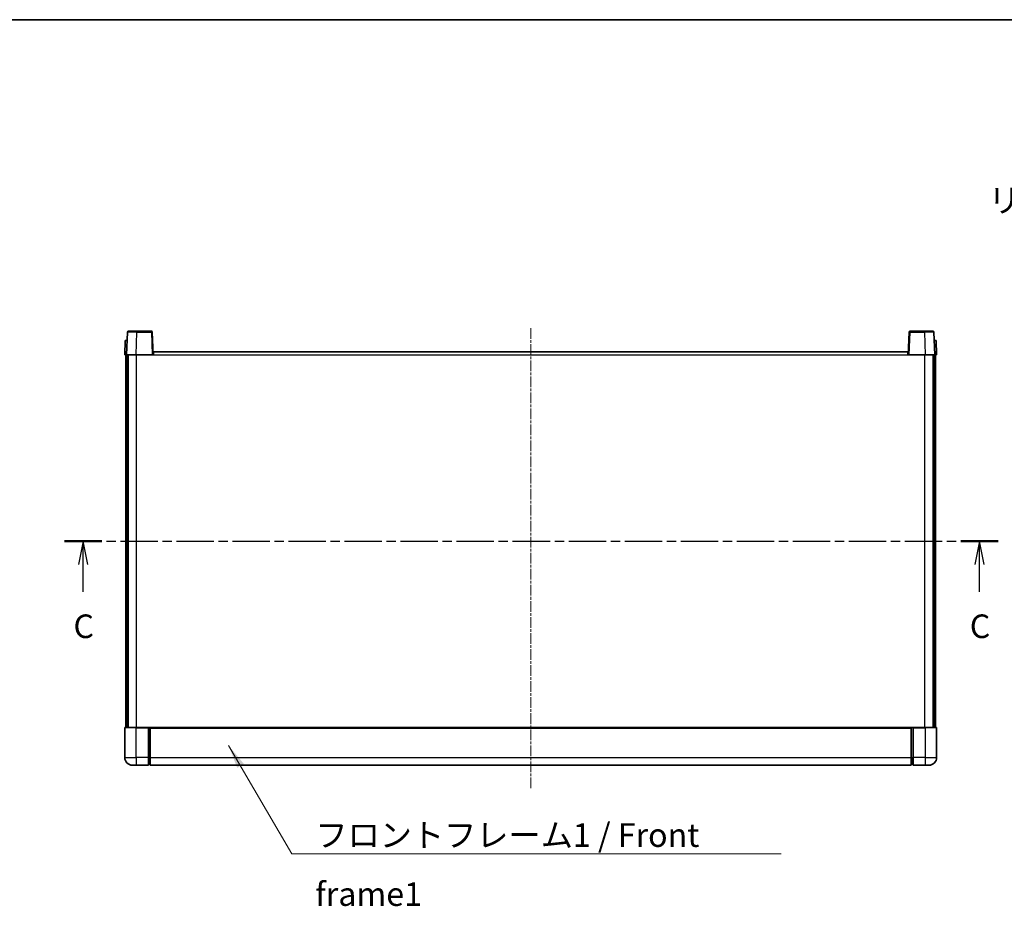
# Model space of a CAD drawing. Units: millimetres. Extents: x 6 to 11415, y 0 to 1405.
# Drawn here: x 1710 to 2232, y 935 to 1405 of the extents above; entities that cross this region are included whole.
import ezdxf

# ---------------------------------------------------------------- set-up
doc = ezdxf.new("R2010")
doc.units = ezdxf.units.MM
doc.linetypes.add('CHAIN', pattern=[0.3543, 0.2362, -0.0295, 0.0591, -0.0295])
for name, color, linetype, lineweight in [('Border (ISO)', 7, 'Continuous', 35), ('Centerline (ISO)', 131, 'Continuous', 18), ('Section Line (ISO)', 7, 'CHAIN', 25), ('Symbol (ISO)', 7, 'Continuous', 18), ('Symbol (ISO) @ 1', 7, 'Continuous', 18), ('Visible (ISO)', 7, 'Continuous', 35), ('Visible Narrow (ISO)', 7, 'Continuous', 25)]:
    doc.layers.add(name, color=color, linetype=linetype, lineweight=lineweight)
doc.styles.add('Note Text (TK)', font='MS PGothic.ttf')
doc.dimstyles.new('Default - Method 1b (TK)$7', dxfattribs={"dimscale": 3, "dimtxt": 2.5, "dimasz": 2.5, "dimexe": 1, "dimexo": 1.5, "dimgap": 1, "dimtad": 1, "dimtoh": 1, "dimrnd": 1e-08, "dimdsep": 46, "dimtxsty": 'Note Text (TK)', "dimcen": 0.09, "dimdle": 5, "dimclrd": 100, "dimclre": 100, "dimclrt": 7, "dimadec": 1, "dimazin": 1, "dimtfac": 1, "dimtmove": 0, "dimatfit": 3, "dimfxl": 1, "dimtolj": 1, "dimlwd": -1, "dimlwe": -1, "dimarcsym": 0})

# ---------------------------------------------------------------- blocks, each defined once
blk = doc.blocks.new('図面枠 tk図枠')
at = {"layer": 'Border (ISO)'}
blk.add_line((14.5, 289), (405.5, 289), dxfattribs=at)
blk = doc.blocks.new('2dTransSection2')
at = {"layer": 'Section Line (ISO)', "linetype": 'CHAIN', "ltscale": 16.749525}
blk.add_line((123.55, 233.75), (222.44, 233.75), dxfattribs=at)
at = {"layer": 'Section Line (ISO)', "linetype": 'Continuous', "lineweight": 50}
for p, q in [((123.55, 233.75), (127.49, 233.75)), ((218.5, 233.75), (222.44, 233.75))]:
    blk.add_line(p, q, dxfattribs=at)
at = {"layer": 'Section Line (ISO)', "linetype": 'Continuous'}
for p, q in [((125.52, 233.75), (125.02, 231.25)), ((125.52, 231.25), (125.52, 233.75)), ((126.02, 231.25), (125.52, 233.75)), ((220.47, 233.75), (219.97, 231.25)), ((220.47, 231.25), (220.47, 233.75)), ((220.97, 231.25), (220.47, 233.75)), ((125.52, 228.38), (125.52, 231.25)), ((220.47, 228.38), (220.47, 231.25))]:
    blk.add_line(p, q, dxfattribs=at)
at = {"layer": 'Section Line (ISO)', "char_height": 2.5, "attachment_point": 7, "style": 'Note Text (TK)'}
for insert in [(124.5, 222.69), (219.45, 222.69)]:
    blk.add_mtext('C', dxfattribs=dict(at, insert=insert))

msp = doc.modelspace()

# ---------------------------------------------------------------- linework, layer by layer
at = {"layer": 'Centerline (ISO)', "linetype": 'CHAIN', "ltscale": 23.990969}
msp.add_line((1980.8252, 1241.6861), (1980.8252, 997.6861), dxfattribs=at)
at = {"layer": 'Visible (ISO)'}
for p, q in [((1767.2449, 1239.7036), (1766.8252, 1227.6861)), ((1767.7445, 1240.1861), (1772.2418, 1240.1861)), ((1779.9058, 1240.1861), (1772.2418, 1240.1861)), ((1780.8252, 1227.6861), (1780.4055, 1239.7036)), ((2181.2449, 1239.7036), (2180.8252, 1227.6861)), ((2189.4086, 1240.1861), (2181.7445, 1240.1861)), ((2189.4086, 1240.1861), (2193.9058, 1240.1861)), ((2194.8252, 1227.6861), (2194.4055, 1239.7036)), ((1766.0871, 1235.1861), (1765.8252, 1227.6861)), ((1766.0871, 1235.1861), (1767.0865, 1235.1861)), ((1767.0871, 1235.1861), (1767.0865, 1235.1861)), ((2194.5639, 1235.1861), (2194.5633, 1235.1861)), ((2194.5639, 1235.1861), (2195.5633, 1235.1861)), ((2195.8252, 1227.6861), (2195.5633, 1235.1861)), ((1766.8246, 1227.6861), (1765.8252, 1227.6861)), ((1766.3252, 1030.1861), (1766.3252, 1227.6861)), ((1766.8252, 1227.6861), (1766.8246, 1227.6861)), ((1771.8221, 1227.6861), (1766.8252, 1227.6861)), ((1767.3252, 1030.1861), (1767.3252, 1227.6861)), ((1767.5752, 1030.1861), (1767.5752, 1227.6861)), ((1780.3255, 1227.6861), (1771.8221, 1227.6861)), ((1780.8252, 1227.6861), (1780.3255, 1227.6861)), ((1780.8252, 1227.6861), (1781.0752, 1227.6861)), ((1781.0752, 1227.6861), (1781.0752, 1229.1861)), ((1781.0752, 1229.1861), (2180.5752, 1229.1861)), ((2180.5752, 1229.1861), (2180.5752, 1227.6861)), ((2180.5752, 1227.6861), (2180.8252, 1227.6861)), ((2181.3249, 1227.6861), (2180.8252, 1227.6861)), ((2189.8282, 1227.6861), (2181.3249, 1227.6861)), ((2194.8252, 1227.6861), (2189.8282, 1227.6861)), ((2194.0752, 1030.1861), (2194.0752, 1227.6861)), ((2194.3252, 1030.1861), (2194.3252, 1227.6861)), ((2194.8258, 1227.6861), (2194.8252, 1227.6861)), ((2195.8252, 1227.6861), (2194.8258, 1227.6861)), ((2195.3252, 1030.1861), (2195.3252, 1227.6861)), ((1765.8252, 1029.9361), (1765.8252, 1014.1861)), ((1766.0752, 1030.1861), (1771.8252, 1030.1861)), ((1778.3252, 1030.1861), (1771.8252, 1030.1861)), ((1778.3252, 1030.1861), (1778.3252, 1029.9361)), ((1778.3252, 1030.1861), (1779.0752, 1030.1861)), ((1778.3252, 1014.1861), (1778.3252, 1029.9361)), ((1779.0752, 1030.1861), (1779.3252, 1030.1861)), ((1779.3252, 1030.1861), (2182.3252, 1030.1861)), ((1779.3252, 1029.8861), (1779.3252, 1030.1861)), ((1779.3252, 1029.8861), (1779.3252, 1014.1861)), ((2182.3252, 1030.1861), (2182.3252, 1029.8861)), ((2182.3252, 1030.1861), (2182.5752, 1030.1861)), ((2182.3252, 1014.1861), (2182.3252, 1029.8861)), ((2182.5752, 1030.1861), (2183.3252, 1030.1861)), ((2189.8252, 1030.1861), (2183.3252, 1030.1861)), ((2183.3252, 1029.9361), (2183.3252, 1030.1861)), ((2183.3252, 1029.9361), (2183.3252, 1014.1861)), ((2189.8252, 1030.1861), (2195.5752, 1030.1861)), ((2195.8252, 1014.1861), (2195.8252, 1029.9361)), ((1778.3252, 1014.1861), (1778.3252, 1010.1861)), ((1779.3252, 1010.1861), (1779.3252, 1014.1861)), ((2182.3252, 1014.1861), (2182.3252, 1010.1861)), ((2183.3252, 1010.1861), (2183.3252, 1014.1861)), ((1771.8252, 1010.1861), (1769.8252, 1010.1861)), ((1771.8252, 1010.1861), (1778.3252, 1010.1861)), ((1779.0752, 1010.4861), (1778.3252, 1010.4861)), ((1779.3252, 1010.1861), (2182.3252, 1010.1861)), ((2182.5752, 1010.4861), (2183.3252, 1010.4861)), ((2183.3252, 1010.1861), (2189.8252, 1010.1861)), ((2191.8252, 1010.1861), (2189.8252, 1010.1861))]:
    msp.add_line(p, q, dxfattribs=at)
for centre, radius, start, end in [((1767.7445, 1239.6861), 0.5, 90, 178), ((1779.9058, 1239.6861), 0.5, 2, 90), ((2181.7445, 1239.6861), 0.5, 90, 178), ((2193.9058, 1239.6861), 0.5, 2, 90), ((1766.0752, 1029.9361), 0.25, 90, 180), ((2195.5752, 1029.9361), 0.25, 0, 90), ((1769.8252, 1014.1861), 4, 180, 270), ((2191.8252, 1014.1861), 4, 270, 0), ((1779.0752, 1010.7361), 0.25, 270, 0), ((2182.5752, 1010.7361), 0.25, 180, 270)]:
    msp.add_arc(centre, radius, start, end, dxfattribs=at)
at = {"layer": 'Visible Narrow (ISO)'}
for p, q in [((1771.8221, 1227.6861), (1772.2418, 1239.7036)), ((1772.2418, 1239.7036), (1772.2418, 1240.1861)), ((1772.2418, 1239.7036), (1779.9058, 1239.7036)), ((1779.9058, 1240.1861), (1779.9058, 1239.7036)), ((1779.9058, 1239.7036), (1780.3255, 1227.6861)), ((2181.3249, 1227.6861), (2181.7445, 1239.7036)), ((2181.7445, 1239.7036), (2181.7445, 1240.1861)), ((2181.7445, 1239.7036), (2189.4086, 1239.7036)), ((2189.4086, 1239.7036), (2189.4086, 1240.1861)), ((2189.4086, 1239.7036), (2189.8282, 1227.6861)), ((1766.8246, 1227.6861), (1767.0865, 1235.1861)), ((2194.5639, 1235.1861), (2194.8258, 1227.6861)), ((1772.0752, 1030.1861), (1772.0752, 1227.6861)), ((1781.0752, 1227.6861), (2180.5752, 1227.6861)), ((2189.5752, 1030.1861), (2189.5752, 1227.6861)), ((1771.8252, 1029.9361), (1765.8252, 1029.9361)), ((1771.8252, 1029.9361), (1771.8252, 1030.1861)), ((1771.8252, 1029.9361), (1778.3252, 1029.9361)), ((1771.8252, 1014.1861), (1771.8252, 1029.9361)), ((1779.0752, 1030.1861), (1779.0752, 1014.1861)), ((1779.3252, 1029.8861), (2182.3252, 1029.8861)), ((2182.5752, 1014.1861), (2182.5752, 1030.1861)), ((2183.3252, 1029.9361), (2189.8252, 1029.9361)), ((2189.8252, 1029.9361), (2189.8252, 1030.1861)), ((2195.8252, 1029.9361), (2189.8252, 1029.9361)), ((2189.8252, 1029.9361), (2189.8252, 1014.1861)), ((1765.8252, 1014.1861), (1771.8252, 1014.1861)), ((1771.8252, 1014.1861), (1771.8252, 1010.1861)), ((1778.3252, 1014.1861), (1771.8252, 1014.1861)), ((1779.0752, 1014.1861), (1778.3252, 1014.1861)), ((1779.3252, 1014.1861), (1779.0752, 1014.1861)), ((1779.0752, 1010.4861), (1779.0752, 1014.1861)), ((1779.3252, 1014.1861), (2182.3252, 1014.1861)), ((2182.3252, 1014.1861), (2182.5752, 1014.1861)), ((2182.5752, 1014.1861), (2182.5752, 1010.4861)), ((2182.5752, 1014.1861), (2183.3252, 1014.1861)), ((2189.8252, 1014.1861), (2183.3252, 1014.1861)), ((2189.8252, 1014.1861), (2195.8252, 1014.1861)), ((2189.8252, 1014.1861), (2189.8252, 1010.1861))]:
    msp.add_line(p, q, dxfattribs=at)
for centre, major_axis, ratio, start_param, end_param in [((1772.2473, 1239.6861), (5.0024, -0.0174), 0.00348438, 1.5719048, 3.14148316), ((1779.9058, 1239.6861), (0.4997, 0.0174), 0.03487826, 0, 1.56957835), ((2181.7445, 1239.6861), (-0.4997, 0.0174), 0.03487826, 4.71360696, 6.28318531), ((2189.4031, 1239.6861), (5.0024, 0.0174), 0.00348438, 0.00010951, 1.56968786)]:
    msp.add_ellipse(centre, major_axis=major_axis, ratio=ratio, start_param=start_param, end_param=end_param, dxfattribs=at)

# ---------------------------------------------------------------- block references
at = {"xscale": 5, "yscale": 5, "zscale": 5}
msp.add_blockref('図面枠 tk図枠', (1116.153, -39.806), dxfattribs=at)
at = {"layer": 'Section Line (ISO)', "xscale": 5, "yscale": 5, "zscale": 5}
msp.add_blockref('2dTransSection2', (1116.153, -39.806), dxfattribs=at)

# ---------------------------------------------------------------- texts
at = {"layer": 'Symbol (ISO)', "color": 7, "char_height": 12.5, "attachment_point": 1, "line_spacing_factor": 1.5, "style": 'Note Text (TK)'}
for s, insert, width in [('{\\fＭＳ Ｐゴシック|b0|i0;リアフレーム1 / Rear frame1}', (2223.2088, 1315.6865), 223.903513), ('{\\fＭＳ Ｐゴシック|b0|i0;フロントフレーム1 / Front frame1}', (1866.7718, 979.4003), 258.406425)]:
    msp.add_mtext(s, dxfattribs=dict(at, insert=insert, width=width))

# ---------------------------------------------------------------- leaders
at = {"layer": 'Symbol (ISO) @ 1', "color": 100, "annotation_type": 0, "has_hookline": 1, "hookline_direction": 0, "text_width": 246.733}
msp.add_leader([(1820.8415, 1020.6366), (1854.2718, 963.1676), (1866.7718, 963.1676)], dimstyle='Default - Method 1b (TK)$7', override={"dimscale": 1, "dimtxt": 12.5, "dimasz": 12.5, "dimgap": 0, "dimtad": 1}, dxfattribs=at)

doc.saveas('drawing.dxf')
